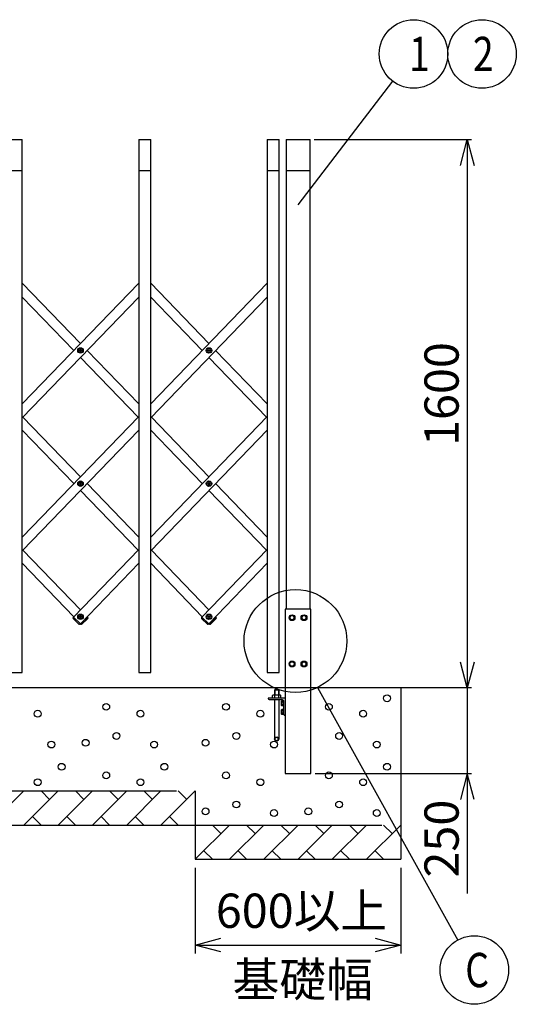
# Model space of a CAD drawing. Extents: x -60 to 383, y -59 to 270.
# Drawn here: x 84 to 113, y 129 to 186 of the extents above; entities that cross this region are included whole.
import ezdxf

# ---------------------------------------------------------------- set-up
doc = ezdxf.new("R2010")
doc.units = 0
doc.layers.add('_0-1_LAYER_1', color=7, linetype='CONTINUOUS')
doc.layers.add('_0-2_LAYER_2', color=7, linetype='CONTINUOUS')
doc.styles.get("Standard").update_dxf_attribs({"font": 'txt', "bigfont": 'bigfont.shx'})

msp = doc.modelspace()

# ---------------------------------------------------------------- linework, layer by layer
at = {"layer": '_0-1_LAYER_1', "color": 7, "linetype": 'Continuous'}
for p, q in [((83.196, 179.208), (83.896, 179.208)), ((83.896, 148.108), (83.896, 179.208)), ((90.696, 179.208), (91.396, 179.208)), ((90.696, 179.208), (90.696, 148.108)), ((91.396, 148.108), (91.396, 179.208)), ((98.196, 179.208), (98.896, 179.208)), ((98.196, 179.208), (98.196, 148.108)), ((98.896, 148.108), (98.896, 179.208)), ((99.296, 179.208), (99.296, 151.808)), ((99.296, 179.208), (100.696, 179.208)), ((100.696, 151.808), (100.696, 179.208)), ((83.196, 177.408), (83.896, 177.408)), ((90.696, 177.408), (91.396, 177.408)), ((98.196, 177.408), (98.896, 177.408)), ((99.296, 177.408), (100.696, 177.408)), ((83.896, 163.784), (90.696, 170.83)), ((83.896, 170.83), (87.296, 167.307)), ((91.396, 163.784), (98.196, 170.83)), ((91.396, 170.83), (94.796, 167.307)), ((90.696, 170.024), (83.896, 162.978)), ((83.896, 170.024), (86.907, 166.904)), ((98.196, 170.024), (91.396, 162.978)), ((91.396, 170.024), (94.407, 166.904)), ((87.251, 166.892), (87.251, 166.916)), ((87.251, 166.916), (87.274, 166.916)), ((87.274, 166.892), (87.251, 166.892)), ((87.284, 166.926), (87.284, 166.949)), ((87.284, 166.949), (87.308, 166.949)), ((87.284, 166.859), (87.284, 166.882)), ((87.308, 166.859), (87.284, 166.859)), ((87.308, 166.949), (87.308, 166.926)), ((87.308, 166.882), (87.308, 166.859)), ((87.318, 166.916), (87.341, 166.916)), ((87.341, 166.892), (87.318, 166.892)), ((87.341, 166.916), (87.341, 166.892)), ((87.685, 166.904), (90.696, 163.784)), ((94.751, 166.892), (94.751, 166.916)), ((94.751, 166.916), (94.774, 166.916)), ((94.774, 166.892), (94.751, 166.892)), ((94.784, 166.926), (94.784, 166.949)), ((94.784, 166.949), (94.808, 166.949)), ((94.784, 166.859), (94.784, 166.882)), ((94.808, 166.859), (94.784, 166.859)), ((94.808, 166.949), (94.808, 166.926)), ((94.808, 166.882), (94.808, 166.859)), ((94.818, 166.916), (94.841, 166.916)), ((94.841, 166.892), (94.818, 166.892)), ((94.841, 166.916), (94.841, 166.892)), ((95.185, 166.904), (98.196, 163.784)), ((87.296, 166.501), (90.657, 163.019)), ((94.796, 166.501), (98.157, 163.019)), ((83.896, 156.013), (90.696, 163.059)), ((83.935, 163.019), (87.296, 159.536)), ((91.396, 156.013), (98.196, 163.059)), ((91.435, 163.019), (94.796, 159.536)), ((90.696, 162.253), (83.896, 155.207)), ((86.907, 159.133), (83.896, 162.253)), ((98.196, 162.253), (91.396, 155.207)), ((94.407, 159.133), (91.396, 162.253)), ((87.284, 159.155), (87.284, 159.178)), ((87.284, 159.178), (87.308, 159.178)), ((87.308, 159.178), (87.308, 159.155)), ((94.784, 159.155), (94.784, 159.178)), ((94.784, 159.178), (94.808, 159.178)), ((94.808, 159.178), (94.808, 159.155)), ((87.251, 159.121), (87.251, 159.145)), ((87.251, 159.145), (87.274, 159.145)), ((87.274, 159.121), (87.251, 159.121)), ((87.284, 159.088), (87.284, 159.111)), ((87.308, 159.088), (87.284, 159.088)), ((90.657, 155.248), (87.296, 158.73)), ((87.308, 159.111), (87.308, 159.088)), ((87.318, 159.145), (87.341, 159.145)), ((87.341, 159.121), (87.318, 159.121)), ((87.341, 159.145), (87.341, 159.121)), ((87.685, 159.133), (90.696, 156.013)), ((94.751, 159.121), (94.751, 159.145)), ((94.751, 159.145), (94.774, 159.145)), ((94.774, 159.121), (94.751, 159.121)), ((94.784, 159.088), (94.784, 159.111)), ((94.808, 159.088), (94.784, 159.088)), ((98.157, 155.248), (94.796, 158.73)), ((94.808, 159.111), (94.808, 159.088)), ((94.818, 159.145), (94.841, 159.145)), ((94.841, 159.121), (94.818, 159.121)), ((94.841, 159.145), (94.841, 159.121)), ((95.185, 159.133), (98.196, 156.013)), ((87.296, 151.765), (83.935, 155.248)), ((90.696, 155.288), (86.886, 151.341)), ((94.796, 151.765), (91.435, 155.248)), ((98.196, 155.288), (94.386, 151.341)), ((83.896, 154.482), (86.907, 151.362)), ((87.289, 150.952), (90.696, 154.482)), ((91.396, 154.482), (94.407, 151.362)), ((94.789, 150.952), (98.196, 154.482)), ((100.741, 151.808), (99.251, 151.808)), ((99.251, 151.808), (99.251, 142.208)), ((100.741, 142.208), (100.741, 151.808)), ((86.869, 151.33), (86.882, 151.344)), ((86.87, 151.259), (87.208, 150.933)), ((86.882, 151.344), (87.293, 150.948)), ((87.251, 151.35), (87.251, 151.374)), ((87.251, 151.374), (87.274, 151.374)), ((87.274, 151.35), (87.251, 151.35)), ((87.284, 151.384), (87.284, 151.407)), ((87.284, 151.407), (87.308, 151.407)), ((87.284, 151.317), (87.284, 151.34)), ((87.308, 151.317), (87.284, 151.317)), ((87.709, 151.344), (87.299, 150.948)), ((87.308, 151.407), (87.308, 151.384)), ((87.308, 151.34), (87.308, 151.317)), ((87.318, 151.374), (87.341, 151.374)), ((87.341, 151.35), (87.318, 151.35)), ((87.341, 151.374), (87.341, 151.35)), ((87.722, 151.259), (87.384, 150.933)), ((87.685, 151.362), (87.706, 151.341)), ((87.723, 151.33), (87.709, 151.344)), ((94.369, 151.33), (94.382, 151.344)), ((94.37, 151.259), (94.708, 150.933)), ((94.382, 151.344), (94.793, 150.948)), ((94.751, 151.35), (94.751, 151.374)), ((94.751, 151.374), (94.774, 151.374)), ((94.774, 151.35), (94.751, 151.35)), ((94.784, 151.384), (94.784, 151.407)), ((94.784, 151.407), (94.808, 151.407)), ((94.784, 151.317), (94.784, 151.34)), ((94.808, 151.317), (94.784, 151.317)), ((95.209, 151.344), (94.799, 150.948)), ((94.808, 151.407), (94.808, 151.384)), ((94.808, 151.34), (94.808, 151.317)), ((94.818, 151.374), (94.841, 151.374)), ((94.841, 151.35), (94.818, 151.35)), ((94.841, 151.374), (94.841, 151.35)), ((95.222, 151.259), (94.884, 150.933)), ((95.185, 151.362), (95.206, 151.341)), ((95.223, 151.33), (95.209, 151.344)), ((99.571, 151.438), (99.496, 151.308)), ((99.496, 151.308), (99.571, 151.178)), ((99.721, 151.438), (99.571, 151.438)), ((99.571, 151.178), (99.721, 151.178)), ((99.796, 151.308), (99.721, 151.438)), ((99.721, 151.178), (99.796, 151.308)), ((100.271, 151.438), (100.196, 151.308)), ((100.196, 151.308), (100.271, 151.178)), ((100.421, 151.438), (100.271, 151.438)), ((100.271, 151.178), (100.421, 151.178)), ((100.496, 151.308), (100.421, 151.438)), ((100.421, 151.178), (100.496, 151.308)), ((87.279, 150.934), (87.293, 150.948)), ((87.296, 150.959), (87.303, 150.952)), ((87.313, 150.934), (87.299, 150.948)), ((94.779, 150.934), (94.793, 150.948)), ((94.796, 150.959), (94.803, 150.952)), ((94.813, 150.934), (94.799, 150.948)), ((99.496, 148.608), (99.571, 148.738)), ((99.571, 148.478), (99.496, 148.608)), ((99.571, 148.738), (99.721, 148.738)), ((99.721, 148.478), (99.571, 148.478)), ((99.721, 148.738), (99.796, 148.608)), ((99.796, 148.608), (99.721, 148.478)), ((100.271, 148.738), (100.196, 148.608)), ((100.196, 148.608), (100.271, 148.478)), ((100.421, 148.738), (100.271, 148.738)), ((100.271, 148.478), (100.421, 148.478)), ((100.496, 148.608), (100.421, 148.738)), ((100.421, 148.478), (100.496, 148.608)), ((83.196, 148.108), (83.896, 148.108)), ((90.696, 148.108), (91.396, 148.108)), ((98.196, 148.108), (98.896, 148.108)), ((110.126, 147.208), (-34.404, 147.208)), ((98.651, 147.108), (98.631, 147.088)), ((98.851, 147.108), (98.651, 147.108)), ((98.651, 147.108), (98.651, 146.8)), ((98.851, 147.108), (98.871, 147.088)), ((98.851, 147.108), (98.851, 146.8)), ((105.996, 147.208), (105.996, 137.208)), ((98.251, 146.608), (98.251, 146.588)), ((99.251, 146.608), (98.251, 146.608)), ((98.311, 146.528), (99.041, 146.528)), ((98.515, 146.778), (98.553, 146.8)), ((98.515, 146.608), (98.515, 146.778)), ((98.553, 146.8), (98.949, 146.8)), ((98.871, 147.088), (98.631, 147.088)), ((98.631, 147.088), (98.631, 146.8)), ((98.631, 146.528), (98.631, 144.228)), ((98.633, 146.608), (98.633, 146.775)), ((98.869, 146.608), (98.869, 146.775)), ((98.871, 147.088), (98.871, 146.8)), ((98.871, 146.528), (98.871, 144.228)), ((98.986, 146.778), (98.949, 146.8)), ((98.986, 146.608), (98.986, 146.778)), ((99.055, 146.458), (99.041, 146.433)), ((99.041, 146.183), (99.041, 146.433)), ((99.055, 146.157), (99.041, 146.183)), ((99.055, 145.958), (99.041, 145.933)), ((99.171, 146.458), (99.055, 146.458)), ((99.171, 146.157), (99.055, 146.157)), ((99.171, 145.958), (99.055, 145.958)), ((99.171, 146.383), (99.057, 146.383)), ((99.171, 146.232), (99.057, 146.232)), ((99.171, 146.157), (99.171, 146.458)), ((99.171, 145.657), (99.171, 146.157)), ((99.041, 145.683), (99.041, 145.933)), ((99.055, 145.657), (99.041, 145.683)), ((99.171, 145.657), (99.055, 145.657)), ((99.171, 145.883), (99.057, 145.883)), ((99.171, 145.732), (99.057, 145.732)), ((99.231, 145.608), (99.251, 145.608)), ((99.251, 142.208), (100.741, 142.208)), ((-19.804, 141.208), (92.896, 141.208)), ((83.996, 141.208), (81.996, 139.208)), ((85.996, 141.208), (83.996, 139.208)), ((85.496, 140.708), (84.996, 141.208)), ((87.996, 141.208), (85.996, 139.208)), ((87.496, 140.708), (86.996, 141.208)), ((89.996, 141.208), (87.996, 139.208)), ((89.496, 140.708), (88.996, 141.208)), ((91.996, 141.208), (89.996, 139.208)), ((91.496, 140.708), (90.996, 141.208)), ((93.996, 141.208), (91.996, 139.208)), ((93.496, 140.708), (92.996, 141.208)), ((93.996, 141.208), (93.996, 137.208)), ((84.496, 139.708), (84.996, 139.208)), ((86.496, 139.708), (86.996, 139.208)), ((88.496, 139.708), (88.996, 139.208)), ((90.496, 139.708), (90.996, 139.208)), ((92.496, 139.708), (92.996, 139.208)), ((-31.804, 139.208), (104.896, 139.208)), ((95.996, 139.208), (93.996, 137.208)), ((95.496, 138.708), (94.996, 139.208)), ((97.996, 139.208), (95.996, 137.208)), ((97.496, 138.708), (96.996, 139.208)), ((99.996, 139.208), (97.996, 137.208)), ((99.496, 138.708), (98.996, 139.208)), ((101.996, 139.208), (99.996, 137.208)), ((101.496, 138.708), (100.996, 139.208)), ((103.996, 139.208), (101.996, 137.208)), ((103.496, 138.708), (102.996, 139.208)), ((105.996, 139.208), (103.996, 137.208)), ((105.496, 138.708), (104.996, 139.208)), ((94.496, 137.708), (94.996, 137.208)), ((96.496, 137.708), (96.996, 137.208)), ((98.496, 137.708), (98.996, 137.208)), ((100.496, 137.708), (100.996, 137.208)), ((102.496, 137.708), (102.996, 137.208)), ((104.496, 137.708), (104.996, 137.208)), ((93.996, 137.208), (105.996, 137.208))]:
    msp.add_line(p, q, dxfattribs=at)
for centre, radius in [((87.296, 166.904), 0.16), ((87.296, 166.904), 0.118), ((94.796, 166.904), 0.16), ((94.796, 166.904), 0.118), ((87.296, 159.133), 0.16), ((87.296, 159.133), 0.118), ((94.796, 159.133), 0.16), ((94.796, 159.133), 0.118), ((87.296, 151.362), 0.16), ((87.296, 151.362), 0.118), ((94.796, 151.362), 0.16), ((94.796, 151.362), 0.118), ((99.646, 151.308), 0.17), ((99.646, 151.308), 0.13), ((100.346, 151.308), 0.17), ((100.346, 151.308), 0.13), ((99.646, 148.608), 0.17), ((99.646, 148.608), 0.13), ((100.346, 148.608), 0.17), ((100.346, 148.608), 0.13), ((105.196, 146.608), 0.2), ((88.796, 146.108), 0.2), ((95.796, 146.108), 0.2), ((101.796, 146.108), 0.2), ((84.796, 145.708), 0.2), ((90.796, 145.708), 0.2), ((97.796, 145.708), 0.2), ((103.796, 145.708), 0.2), ((89.396, 144.408), 0.2), ((96.396, 144.408), 0.2), ((98.751, 144.228), 0.12), ((98.751, 144.228), 0.1), ((102.396, 144.408), 0.2), ((85.596, 143.908), 0.2), ((87.596, 144.008), 0.2), ((91.596, 143.908), 0.2), ((94.596, 144.008), 0.2), ((98.596, 143.908), 0.2), ((104.596, 143.908), 0.2), ((86.196, 142.608), 0.2), ((92.196, 142.608), 0.2), ((105.196, 142.608), 0.2), ((88.796, 142.108), 0.2), ((95.796, 142.108), 0.2), ((101.796, 142.108), 0.2), ((84.796, 141.708), 0.2), ((90.796, 141.708), 0.2), ((97.796, 141.708), 0.2), ((103.796, 141.708), 0.2), ((94.596, 140.008), 0.2), ((96.396, 140.408), 0.2), ((100.596, 140.008), 0.2), ((102.396, 140.408), 0.2), ((98.596, 139.908), 0.2), ((104.596, 139.908), 0.2)]:
    msp.add_circle(centre, radius, dxfattribs=at)
for centre, radius, start, end in [((87.274, 166.926), 0.01, 270, 0), ((87.274, 166.882), 0.01, 0, 90), ((87.318, 166.926), 0.01, 180, 270), ((87.318, 166.882), 0.01, 90, 180), ((94.774, 166.926), 0.01, 270, 0), ((94.774, 166.882), 0.01, 0, 90), ((94.818, 166.926), 0.01, 180, 270), ((94.818, 166.882), 0.01, 90, 180), ((87.274, 159.155), 0.01, 270, 0), ((87.274, 159.111), 0.01, 0, 90), ((87.318, 159.155), 0.01, 180, 270), ((87.318, 159.111), 0.01, 90, 180), ((94.774, 159.155), 0.01, 270, 0), ((94.774, 159.111), 0.01, 0, 90), ((94.818, 159.155), 0.01, 180, 270), ((94.818, 159.111), 0.01, 90, 180), ((86.905, 151.295), 0.05, 136.01704, 226.01704), ((87.274, 151.384), 0.01, 270, 0), ((87.274, 151.34), 0.01, 0, 90), ((87.318, 151.384), 0.01, 180, 270), ((87.318, 151.34), 0.01, 90, 180), ((87.687, 151.295), 0.05, 313.98296, 43.98296), ((94.405, 151.295), 0.05, 136.01704, 226.01704), ((94.774, 151.384), 0.01, 270, 0), ((94.774, 151.34), 0.01, 0, 90), ((94.818, 151.384), 0.01, 180, 270), ((94.818, 151.34), 0.01, 90, 180), ((95.187, 151.295), 0.05, 313.98296, 43.98296), ((87.243, 150.969), 0.05, 226.01704, 316.01704), ((87.349, 150.969), 0.05, 223.98296, 313.98296), ((94.743, 150.969), 0.05, 226.01704, 316.01704), ((94.849, 150.969), 0.05, 223.98296, 313.98296), ((98.311, 146.588), 0.06, 180, 270), ((98.574, 146.689), 0.104, 55.61603, 124.38396), ((98.751, 146.404), 0.39, 72.41217, 107.58783), ((98.927, 146.689), 0.104, 55.61604, 124.38398), ((99.041, 146.398), 0.13, 0, 90), ((99.112, 146.42), 0.0665, 145.61604, 214.38397), ((99.294, 146.308), 0.248, 162.41217, 197.58783), ((99.112, 146.195), 0.0665, 145.61603, 214.38396), ((99.112, 145.92), 0.0665, 145.61604, 214.38397), ((99.294, 145.808), 0.248, 162.41217, 197.58783), ((99.112, 145.695), 0.0665, 145.61603, 214.38396), ((99.231, 145.668), 0.06, 180, 270)]:
    msp.add_arc(centre, radius, start, end, dxfattribs=at)
at = {"layer": '_0-2_LAYER_2', "color": 7, "linetype": 'Continuous'}
for p, q in [((99.996, 175.408), (105.524, 182.62)), ((100.946, 179.208), (110.126, 179.208)), ((109.474, 177.708), (109.876, 179.208)), ((109.876, 179.208), (110.278, 177.708)), ((109.876, 179.208), (109.876, 147.208)), ((109.876, 147.208), (109.474, 148.708)), ((110.278, 148.708), (109.876, 147.208)), ((101.135, 147.238), (109.32, 132.496)), ((109.876, 147.208), (109.876, 142.208)), ((100.991, 142.208), (110.126, 142.208)), ((109.876, 142.208), (109.474, 140.708)), ((110.278, 140.708), (109.876, 142.208)), ((109.876, 142.208), (109.876, 135.208)), ((93.996, 136.708), (93.996, 131.708)), ((105.996, 136.708), (105.996, 131.708)), ((93.996, 132.208), (95.496, 132.609)), ((95.496, 131.806), (93.996, 132.208)), ((93.996, 132.208), (105.996, 132.208)), ((104.496, 132.609), (105.996, 132.208)), ((105.996, 132.208), (104.496, 131.806))]:
    msp.add_line(p, q, dxfattribs=at)
for centre, radius in [((106.741, 184.208), 2), ((110.741, 184.208), 2), ((99.846, 149.948), 3), ((110.291, 130.748), 2)]:
    msp.add_circle(centre, radius, dxfattribs=at)

# ---------------------------------------------------------------- texts
at = {"layer": '_0-2_LAYER_2', "color": 7, "width": 0.8}
for s, p in [('1', (106.474, 183.208)), ('2', (110.207, 183.208)), ('C', (109.757, 129.748))]:
    msp.add_text(s, height=2, dxfattribs=at).set_placement(p)
at = {"layer": '_0-2_LAYER_2', "color": 7}
for s, p in [('1600', (109.376, 161.333)), ('250', (109.376, 136.145))]:
    msp.add_text(s, height=2, rotation=90, dxfattribs=at).set_placement(p)
for s, p in [('600以上', (95.196, 133.208)), ('基礎幅', (96.179, 129.197))]:
    msp.add_text(s, height=2, dxfattribs=at).set_placement(p)

doc.saveas('drawing.dxf')
